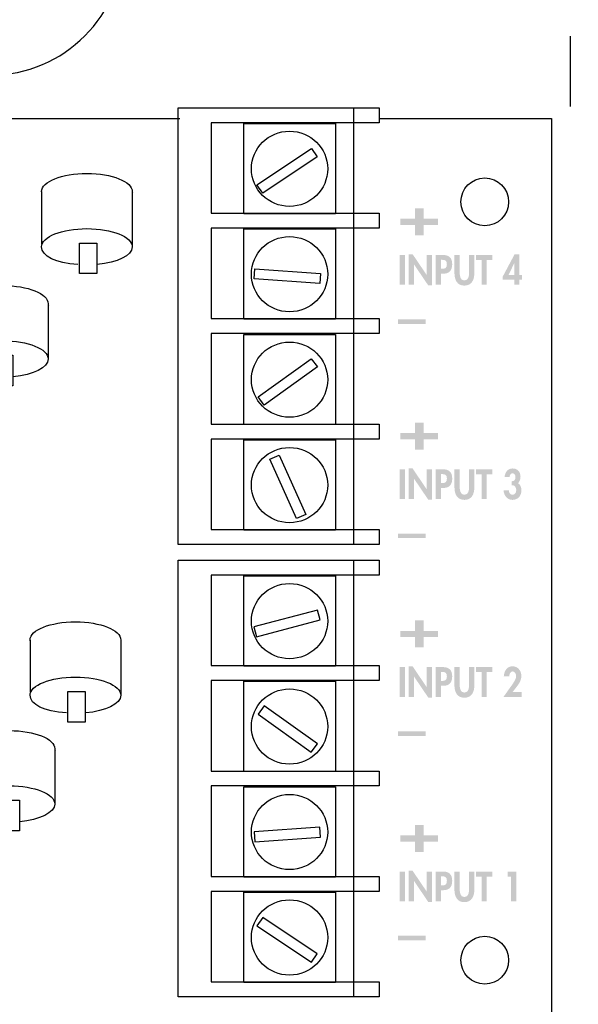
# Model space of a CAD drawing. Extents: x 13 to 277, y 7 to 209.
# Drawn here: x 157 to 179, y 132 to 169 of the extents above; entities that cross this region are included whole.
import ezdxf

# ---------------------------------------------------------------- set-up
doc = ezdxf.new("R2010")
doc.units = 0
doc.header["$MEASUREMENT"] = 0
doc.linetypes.add('$RECOVER_050428131818-0', pattern=[0])
doc.layers.add('FOREGROUND', color=160, linetype='CONTINUOUS')

# ---------------------------------------------------------------- blocks, each defined once
blk = doc.blocks.new('AI9-BLK309')
at = {"layer": 'FOREGROUND', "color": 7}
blk.add_lwpolyline([(-3.365, 8.381), (3.365, 8.381), (3.365, -8.381), (-3.365, -8.381)], close=True, dxfattribs=at)
blk = doc.blocks.new('AI9-BLK308')
at = {"layer": 'FOREGROUND', "color": 7}
blk.add_lwpolyline([(-1.758, 1.732), (1.758, 1.732), (1.758, -1.732), (-1.758, -1.732)], close=True, dxfattribs=at)
blk = doc.blocks.new('AI9-BLK307')
at = {"layer": 'FOREGROUND', "color": 7}
blk.add_lwpolyline([(-1.758, 1.732), (1.758, 1.732), (1.758, -1.732), (-1.758, -1.732)], close=True, dxfattribs=at)
blk = doc.blocks.new('AI9-BLK306')
at = {"layer": 'FOREGROUND', "color": 7}
blk.add_lwpolyline([(-1.758, 1.732), (1.758, 1.732), (1.758, -1.732), (-1.758, -1.732)], close=True, dxfattribs=at)
blk = doc.blocks.new('AI9-BLK305')
at = {"layer": 'FOREGROUND', "color": 7}
blk.add_lwpolyline([(-1.758, 1.732), (1.758, 1.732), (1.758, -1.732), (-1.758, -1.732)], close=True, dxfattribs=at)
blk = doc.blocks.new('AI9-BLK304')
at = {"layer": 'FOREGROUND', "color": 7}
blk.add_lwpolyline([(-3.365, 8.381), (3.365, 8.381), (3.365, -8.381), (-3.365, -8.381)], close=True, dxfattribs=at)
blk = doc.blocks.new('AI9-BLK303')
at = {"layer": 'FOREGROUND', "color": 7}
blk.add_lwpolyline([(-1.758, 1.732), (1.758, 1.732), (1.758, -1.732), (-1.758, -1.732)], close=True, dxfattribs=at)
blk = doc.blocks.new('AI9-BLK302')
at = {"layer": 'FOREGROUND', "color": 7}
blk.add_lwpolyline([(-1.758, 1.732), (1.758, 1.732), (1.758, -1.732), (-1.758, -1.732)], close=True, dxfattribs=at)
blk = doc.blocks.new('AI9-BLK301')
at = {"layer": 'FOREGROUND', "color": 7}
blk.add_lwpolyline([(-1.758, 1.732), (1.758, 1.732), (1.758, -1.732), (-1.758, -1.732)], close=True, dxfattribs=at)
blk = doc.blocks.new('AI9-BLK300')
at = {"layer": 'FOREGROUND', "color": 7}
blk.add_lwpolyline([(-1.758, 1.732), (1.758, 1.732), (1.758, -1.732), (-1.758, -1.732)], close=True, dxfattribs=at)
blk = doc.blocks.new('AI9-BLK299')
at = {"layer": 'FOREGROUND', "color": 7}
blk.add_ellipse((-0.001, 0), major_axis=(-1.465, 0), ratio=0.985071, dxfattribs=at)
blk = doc.blocks.new('AI9-BLK298')
at = {"layer": 'FOREGROUND', "color": 7}
blk.add_lwpolyline([(0.937, 0.857), (1.158, 0.535), (-0.938, -0.857), (-1.158, -0.535)], close=True, dxfattribs=at)
blk = doc.blocks.new('AI9-BLK297')
at = {"layer": 'FOREGROUND', "color": 7}
blk.add_ellipse((0, 0), major_axis=(-1.465, 0), ratio=0.985189, dxfattribs=at)
blk = doc.blocks.new('AI9-BLK296')
at = {"layer": 'FOREGROUND', "color": 7}
blk.add_lwpolyline([(-1.275, -0.107), (-1.247, 0.281), (1.275, 0.107), (1.247, -0.281)], close=True, dxfattribs=at)
blk = doc.blocks.new('AI9-BLK295')
at = {"layer": 'FOREGROUND', "color": 7}
blk.add_ellipse((-0.001, 0), major_axis=(-1.465, 0), ratio=0.985071, dxfattribs=at)
blk = doc.blocks.new('AI9-BLK294')
at = {"layer": 'FOREGROUND', "color": 7}
blk.add_lwpolyline([(-0.907, -0.889), (-1.139, -0.575), (0.906, 0.889), (1.139, 0.575)], close=True, dxfattribs=at)
blk = doc.blocks.new('AI9-BLK293')
at = {"layer": 'FOREGROUND', "color": 7}
blk.add_ellipse((0, 0), major_axis=(-1.465, 0), ratio=0.985189, dxfattribs=at)
blk = doc.blocks.new('AI9-BLK292')
at = {"layer": 'FOREGROUND', "color": 7}
blk.add_lwpolyline([(-0.695, 1.058), (-0.334, 1.217), (0.695, -1.058), (0.334, -1.217)], close=True, dxfattribs=at)
blk = doc.blocks.new('AI9-BLK291')
at = {"layer": 'FOREGROUND', "color": 7}
blk.add_ellipse((0, 0), major_axis=(-1.465, 0), ratio=0.985013, dxfattribs=at)
blk = doc.blocks.new('AI9-BLK290')
at = {"layer": 'FOREGROUND', "color": 7}
blk.add_lwpolyline([(-1.272, -0.134), (-1.17, -0.51), (1.272, 0.134), (1.17, 0.51)], close=True, dxfattribs=at)
blk = doc.blocks.new('AI9-BLK289')
at = {"layer": 'FOREGROUND', "color": 7}
blk.add_ellipse((-0.001, 0), major_axis=(-1.465, 0), ratio=0.985131, dxfattribs=at)
blk = doc.blocks.new('AI9-BLK288')
at = {"layer": 'FOREGROUND', "color": 7}
blk.add_lwpolyline([(-0.907, 0.889), (-1.139, 0.575), (0.906, -0.889), (1.139, -0.574)], close=True, dxfattribs=at)
blk = doc.blocks.new('AI9-BLK287')
at = {"layer": 'FOREGROUND', "color": 7}
blk.add_ellipse((0, 0), major_axis=(-1.465, 0), ratio=0.985013, dxfattribs=at)
blk = doc.blocks.new('AI9-BLK286')
at = {"layer": 'FOREGROUND', "color": 7}
blk.add_lwpolyline([(-1.275, 0.107), (-1.247, -0.281), (1.275, -0.107), (1.247, 0.281)], close=True, dxfattribs=at)
blk = doc.blocks.new('AI9-BLK285')
at = {"layer": 'FOREGROUND', "color": 7}
blk.add_ellipse((-0.001, 0), major_axis=(-1.465, 0), ratio=0.985013, dxfattribs=at)
blk = doc.blocks.new('AI9-BLK284')
at = {"layer": 'FOREGROUND', "color": 7}
blk.add_lwpolyline([(0.937, -0.858), (1.158, -0.535), (-0.937, 0.858), (-1.158, 0.535)], close=True, dxfattribs=at)
blk = doc.blocks.new('AI9-BLK258')
at = {"layer": 'FOREGROUND', "color": 7}
blk.add_lwpolyline([(-0.332, 0.585), (0.332, 0.585), (0.332, -0.585), (-0.332, -0.585)], close=True, dxfattribs=at)
blk = doc.blocks.new('AI9-BLK257')
at = {"layer": 'FOREGROUND', "color": 7}
for p, q in [((-1.74, 1.229), (-1.74, -0.779)), ((1.74, 1.229), (1.74, -0.89))]:
    blk.add_line(p, q, dxfattribs=at)
for points in [[(-1.738, 1.2), (-1.738, 1.2), (-1.74, 1.229), (-1.74, 1.229), (-1.74, 1.615), (-0.961, 1.927), (0, 1.927), (0.961, 1.927), (1.74, 1.615), (1.74, 1.229), (1.74, 1.211), (1.738, 1.194), (1.751, 1.176)], [(-0.348, -1.57), (-1.199, -1.524), (-1.74, -1.244), (-1.74, -0.89), (-1.74, -0.505), (-0.961, -0.192), (0, -0.192), (0.961, -0.192), (1.74, -0.505), (1.74, -0.89), (1.74, -1.224), (1.158, -1.502), (0.395, -1.572)]]:
    blk.add_open_spline(points, degree=3, knots=[0, 0, 0, 0, 1, 1, 1, 2, 2, 2, 3, 3, 3, 4, 4, 4, 4], dxfattribs=at)
blk.add_blockref('AI9-BLK258', (0.047, -1.332), dxfattribs=at)
blk = doc.blocks.new('AI9-BLK256')
at = {"layer": 'FOREGROUND', "color": 7}
blk.add_lwpolyline([(-0.332, 0.585), (0.332, 0.585), (0.332, -0.585), (-0.332, -0.585)], close=True, dxfattribs=at)
blk = doc.blocks.new('AI9-BLK255')
at = {"layer": 'FOREGROUND', "color": 7}
for p, q in [((-1.74, 1.229), (-1.74, -0.779)), ((1.74, 1.229), (1.74, -0.89))]:
    blk.add_line(p, q, dxfattribs=at)
for points in [[(-1.738, 1.2), (-1.738, 1.2), (-1.74, 1.229), (-1.74, 1.229), (-1.74, 1.615), (-0.961, 1.927), (0, 1.927), (0.961, 1.927), (1.74, 1.615), (1.74, 1.229), (1.74, 1.211), (1.738, 1.193), (1.751, 1.176)], [(-0.348, -1.57), (-1.199, -1.524), (-1.74, -1.244), (-1.74, -0.89), (-1.74, -0.505), (-0.961, -0.192), (0, -0.192), (0.961, -0.192), (1.74, -0.505), (1.74, -0.89), (1.74, -1.224), (1.158, -1.502), (0.395, -1.572)]]:
    blk.add_open_spline(points, degree=3, knots=[0, 0, 0, 0, 1, 1, 1, 2, 2, 2, 3, 3, 3, 4, 4, 4, 4], dxfattribs=at)
blk.add_blockref('AI9-BLK256', (0.047, -1.333), dxfattribs=at)
blk = doc.blocks.new('AI9-BLK254')
at = {"layer": 'FOREGROUND', "color": 7}
blk.add_lwpolyline([(-0.332, 0.585), (0.332, 0.585), (0.332, -0.585), (-0.332, -0.585)], close=True, dxfattribs=at)
blk = doc.blocks.new('AI9-BLK253')
at = {"layer": 'FOREGROUND', "color": 7}
for p, q in [((-1.74, 1.229), (-1.74, -0.779)), ((1.74, 1.229), (1.74, -0.89))]:
    blk.add_line(p, q, dxfattribs=at)
for points in [[(-1.738, 1.2), (-1.738, 1.2), (-1.74, 1.229), (-1.74, 1.229), (-1.74, 1.615), (-0.961, 1.927), (0, 1.927), (0.961, 1.927), (1.74, 1.615), (1.74, 1.229), (1.74, 1.211), (1.738, 1.193), (1.751, 1.176)], [(-0.348, -1.57), (-1.199, -1.524), (-1.74, -1.244), (-1.74, -0.89), (-1.74, -0.505), (-0.961, -0.192), (0, -0.192), (0.961, -0.192), (1.74, -0.505), (1.74, -0.89), (1.74, -1.224), (1.158, -1.502), (0.395, -1.572)]]:
    blk.add_open_spline(points, degree=3, knots=[0, 0, 0, 0, 1, 1, 1, 2, 2, 2, 3, 3, 3, 4, 4, 4, 4], dxfattribs=at)
blk.add_blockref('AI9-BLK254', (0.047, -1.333), dxfattribs=at)
blk = doc.blocks.new('AI9-BLK252')
at = {"layer": 'FOREGROUND', "color": 7}
blk.add_lwpolyline([(-0.332, 0.585), (0.332, 0.585), (0.332, -0.585), (-0.332, -0.585)], close=True, dxfattribs=at)
blk = doc.blocks.new('AI9-BLK251')
at = {"layer": 'FOREGROUND', "color": 7}
for p, q in [((-1.74, 1.229), (-1.74, -0.779)), ((1.74, 1.229), (1.74, -0.89))]:
    blk.add_line(p, q, dxfattribs=at)
for points in [[(-1.738, 1.2), (-1.738, 1.2), (-1.74, 1.229), (-1.74, 1.229), (-1.74, 1.615), (-0.961, 1.927), (0, 1.927), (0.961, 1.927), (1.74, 1.615), (1.74, 1.229), (1.74, 1.211), (1.738, 1.193), (1.751, 1.176)], [(-0.348, -1.57), (-1.199, -1.524), (-1.74, -1.244), (-1.74, -0.89), (-1.74, -0.505), (-0.961, -0.192), (0, -0.192), (0.961, -0.192), (1.74, -0.505), (1.74, -0.89), (1.74, -1.224), (1.158, -1.502), (0.395, -1.572)]]:
    blk.add_open_spline(points, degree=3, knots=[0, 0, 0, 0, 1, 1, 1, 2, 2, 2, 3, 3, 3, 4, 4, 4, 4], dxfattribs=at)
blk.add_blockref('AI9-BLK252', (0.047, -1.333), dxfattribs=at)
blk = doc.blocks.new('AI9-BLK236')
at = {"layer": 'FOREGROUND', "color": 7}
blk.add_circle((0, 0), 0.917, dxfattribs=at)
blk = doc.blocks.new('AI9-BLK235')
at = {"layer": 'FOREGROUND', "color": 7}
blk.add_circle((0, 0), 0.917, dxfattribs=at)
blk = doc.blocks.new('AI9-BLK176')
at = {"layer": 'FOREGROUND'}
for points in [[(-2.038, 0.572), (-2.239, 0.572), (-2.239, -0.572), (-2.038, -0.572)], [(-1.892, -0.572), (-1.691, -0.572), (-1.691, 0.205), (-1.688, 0.205), (-1.146, -0.595), (-1.001, -0.595), (-1.001, 0.572), (-1.202, 0.572), (-1.202, -0.197), (-1.205, -0.197), (-1.747, 0.603), (-1.892, 0.603)], [(1.102, 0.378), (1.31, 0.378), (1.31, 0.572), (0.694, 0.572), (0.694, 0.378), (0.902, 0.378), (0.902, -0.572), (1.102, -0.572)], [(2.038, 0.378), (2.038, -0.572), (2.239, -0.572), (2.239, 0.572), (1.903, 0.572), (1.903, 0.378)]]:
    blk.add_hatch(color=7, dxfattribs=at).paths.add_polyline_path(points)
h = blk.add_hatch(color=7, dxfattribs=at)
edge = h.paths.add_edge_path()
edge.add_spline(control_points=[(-0.654, 0.387), (-0.654, 0.387), (-0.619, 0.387), (-0.619, 0.387), (-0.507, 0.387), (-0.43, 0.366), (-0.43, 0.219), (-0.43, 0.07), (-0.494, 0.041), (-0.613, 0.041), (-0.613, 0.041), (-0.654, 0.041), (-0.654, 0.041), (-0.654, 0.041), (-0.654, 0.387), (-0.654, 0.387)], knot_values=[0, 0, 0, 0, 1, 1, 1, 2, 2, 2, 3, 3, 3, 4, 4, 4, 5, 5, 5, 5], degree=3, periodic=0)
edge = h.paths.add_edge_path(flags=16)
edge.add_spline(control_points=[(-0.654, -0.144), (-0.654, -0.144), (-0.554, -0.144), (-0.554, -0.144), (-0.344, -0.144), (-0.225, -0.026), (-0.225, 0.217), (-0.225, 0.477), (-0.366, 0.572), (-0.582, 0.572), (-0.582, 0.572), (-0.855, 0.572), (-0.855, 0.572), (-0.855, 0.572), (-0.855, -0.572), (-0.855, -0.572), (-0.855, -0.572), (-0.654, -0.572), (-0.654, -0.572), (-0.654, -0.572), (-0.654, -0.144), (-0.654, -0.144)], knot_values=[0, 0, 0, 0, 1, 1, 1, 2, 2, 2, 3, 3, 3, 4, 4, 4, 5, 5, 5, 6, 6, 6, 7, 7, 7, 7], degree=3, periodic=0)
h = blk.add_hatch(color=7, dxfattribs=at)
edge = h.paths.add_edge_path()
edge.add_spline(control_points=[(-0.14, -0.112), (-0.14, -0.392), (-0.033, -0.603), (0.243, -0.603), (0.519, -0.603), (0.626, -0.392), (0.626, -0.112), (0.626, -0.112), (0.626, 0.572), (0.626, 0.572), (0.626, 0.572), (0.425, 0.572), (0.425, 0.572), (0.425, 0.572), (0.425, -0.068), (0.425, -0.068), (0.425, -0.21), (0.414, -0.408), (0.243, -0.408), (0.072, -0.408), (0.061, -0.21), (0.061, -0.068), (0.061, -0.068), (0.061, 0.572), (0.061, 0.572), (0.061, 0.572), (-0.14, 0.572), (-0.14, 0.572), (-0.14, 0.572), (-0.14, -0.112), (-0.14, -0.112)], knot_values=[0, 0, 0, 0, 1, 1, 1, 2, 2, 2, 3, 3, 3, 4, 4, 4, 5, 5, 5, 6, 6, 6, 7, 7, 7, 8, 8, 8, 9, 9, 9, 10, 10, 10, 10], degree=3, periodic=0)
blk = doc.blocks.new('AI9-BLK175')
at = {"layer": 'FOREGROUND'}
for points in [[(-2.137, 0.572), (-2.338, 0.572), (-2.338, -0.572), (-2.137, -0.572)], [(-1.991, -0.572), (-1.79, -0.572), (-1.79, 0.205), (-1.787, 0.205), (-1.245, -0.595), (-1.1, -0.595), (-1.1, 0.572), (-1.301, 0.572), (-1.301, -0.197), (-1.304, -0.197), (-1.846, 0.603), (-1.991, 0.603)], [(1.003, 0.378), (1.211, 0.378), (1.211, 0.572), (0.595, 0.572), (0.595, 0.378), (0.803, 0.378), (0.803, -0.572), (1.003, -0.572)]]:
    blk.add_hatch(color=7, dxfattribs=at).paths.add_polyline_path(points)
h = blk.add_hatch(color=7, dxfattribs=at)
edge = h.paths.add_edge_path()
edge.add_spline(control_points=[(-0.753, 0.387), (-0.753, 0.387), (-0.718, 0.387), (-0.718, 0.387), (-0.606, 0.387), (-0.529, 0.366), (-0.529, 0.219), (-0.529, 0.07), (-0.593, 0.041), (-0.712, 0.041), (-0.712, 0.041), (-0.753, 0.041), (-0.753, 0.041), (-0.753, 0.041), (-0.753, 0.387), (-0.753, 0.387)], knot_values=[0, 0, 0, 0, 1, 1, 1, 2, 2, 2, 3, 3, 3, 4, 4, 4, 5, 5, 5, 5], degree=3, periodic=0)
edge = h.paths.add_edge_path(flags=16)
edge.add_spline(control_points=[(-0.753, -0.144), (-0.753, -0.144), (-0.654, -0.144), (-0.654, -0.144), (-0.443, -0.144), (-0.324, -0.026), (-0.324, 0.217), (-0.324, 0.477), (-0.465, 0.572), (-0.681, 0.572), (-0.681, 0.572), (-0.954, 0.572), (-0.954, 0.572), (-0.954, 0.572), (-0.954, -0.572), (-0.954, -0.572), (-0.954, -0.572), (-0.753, -0.572), (-0.753, -0.572), (-0.753, -0.572), (-0.753, -0.144), (-0.753, -0.144)], knot_values=[0, 0, 0, 0, 1, 1, 1, 2, 2, 2, 3, 3, 3, 4, 4, 4, 5, 5, 5, 6, 6, 6, 7, 7, 7, 7], degree=3, periodic=0)
h = blk.add_hatch(color=7, dxfattribs=at)
edge = h.paths.add_edge_path()
edge.add_spline(control_points=[(-0.239, -0.112), (-0.239, -0.392), (-0.132, -0.603), (0.144, -0.603), (0.42, -0.603), (0.527, -0.392), (0.527, -0.112), (0.527, -0.112), (0.527, 0.572), (0.527, 0.572), (0.527, 0.572), (0.326, 0.572), (0.326, 0.572), (0.326, 0.572), (0.326, -0.068), (0.326, -0.068), (0.326, -0.209), (0.315, -0.408), (0.144, -0.408), (-0.027, -0.408), (-0.038, -0.209), (-0.038, -0.068), (-0.038, -0.068), (-0.038, 0.572), (-0.038, 0.572), (-0.038, 0.572), (-0.239, 0.572), (-0.239, 0.572), (-0.239, 0.572), (-0.239, -0.112), (-0.239, -0.112)], knot_values=[0, 0, 0, 0, 1, 1, 1, 2, 2, 2, 3, 3, 3, 4, 4, 4, 5, 5, 5, 6, 6, 6, 7, 7, 7, 8, 8, 8, 9, 9, 9, 10, 10, 10, 10], degree=3, periodic=0)
h = blk.add_hatch(color=7, dxfattribs=at)
edge = h.paths.add_edge_path()
edge.add_spline(control_points=[(2, -0.378), (2, -0.378), (2.152, -0.182), (2.152, -0.182), (2.246, -0.061), (2.331, 0.065), (2.331, 0.234), (2.331, 0.443), (2.185, 0.603), (1.996, 0.603), (1.784, 0.603), (1.671, 0.433), (1.657, 0.213), (1.657, 0.213), (1.87, 0.213), (1.87, 0.213), (1.866, 0.299), (1.907, 0.408), (1.997, 0.408), (2.082, 0.408), (2.13, 0.305), (2.13, 0.223), (2.13, 0.094), (1.978, -0.105), (1.906, -0.205), (1.906, -0.205), (1.644, -0.572), (1.644, -0.572), (1.644, -0.572), (2.338, -0.572), (2.338, -0.572), (2.338, -0.572), (2.338, -0.378), (2.338, -0.378), (2.338, -0.378), (2, -0.378), (2, -0.378)], knot_values=[0, 0, 0, 0, 1, 1, 1, 2, 2, 2, 3, 3, 3, 4, 4, 4, 5, 5, 5, 6, 6, 6, 7, 7, 7, 8, 8, 8, 9, 9, 9, 10, 10, 10, 11, 11, 11, 12, 12, 12, 12], degree=3, periodic=0)
blk = doc.blocks.new('AI9-BLK174')
at = {"layer": 'FOREGROUND'}
for points in [[(-2.134, 0.572), (-2.335, 0.572), (-2.335, -0.572), (-2.134, -0.572)], [(-1.988, -0.572), (-1.787, -0.572), (-1.787, 0.205), (-1.785, 0.205), (-1.242, -0.595), (-1.097, -0.595), (-1.097, 0.572), (-1.298, 0.572), (-1.298, -0.197), (-1.301, -0.197), (-1.843, 0.603), (-1.988, 0.603)], [(1.006, 0.378), (1.214, 0.378), (1.214, 0.572), (0.598, 0.572), (0.598, 0.378), (0.805, 0.378), (0.805, -0.572), (1.006, -0.572)]]:
    blk.add_hatch(color=7, dxfattribs=at).paths.add_polyline_path(points)
h = blk.add_hatch(color=7, dxfattribs=at)
edge = h.paths.add_edge_path()
edge.add_spline(control_points=[(-0.751, 0.387), (-0.751, 0.387), (-0.715, 0.387), (-0.715, 0.387), (-0.603, 0.387), (-0.526, 0.366), (-0.526, 0.219), (-0.526, 0.07), (-0.591, 0.041), (-0.71, 0.041), (-0.71, 0.041), (-0.751, 0.041), (-0.751, 0.041), (-0.751, 0.041), (-0.751, 0.387), (-0.751, 0.387)], knot_values=[0, 0, 0, 0, 1, 1, 1, 2, 2, 2, 3, 3, 3, 4, 4, 4, 5, 5, 5, 5], degree=3, periodic=0)
edge = h.paths.add_edge_path(flags=16)
edge.add_spline(control_points=[(-0.751, -0.144), (-0.751, -0.144), (-0.651, -0.144), (-0.651, -0.144), (-0.44, -0.144), (-0.321, -0.026), (-0.321, 0.217), (-0.321, 0.477), (-0.462, 0.572), (-0.678, 0.572), (-0.678, 0.572), (-0.951, 0.572), (-0.951, 0.572), (-0.951, 0.572), (-0.951, -0.572), (-0.951, -0.572), (-0.951, -0.572), (-0.751, -0.572), (-0.751, -0.572), (-0.751, -0.572), (-0.751, -0.144), (-0.751, -0.144)], knot_values=[0, 0, 0, 0, 1, 1, 1, 2, 2, 2, 3, 3, 3, 4, 4, 4, 5, 5, 5, 6, 6, 6, 7, 7, 7, 7], degree=3, periodic=0)
h = blk.add_hatch(color=7, dxfattribs=at)
edge = h.paths.add_edge_path()
edge.add_spline(control_points=[(-0.236, -0.112), (-0.236, -0.392), (-0.129, -0.603), (0.147, -0.603), (0.423, -0.603), (0.529, -0.392), (0.529, -0.112), (0.529, -0.112), (0.529, 0.572), (0.529, 0.572), (0.529, 0.572), (0.328, 0.572), (0.328, 0.572), (0.328, 0.572), (0.328, -0.068), (0.328, -0.068), (0.328, -0.21), (0.318, -0.408), (0.147, -0.408), (-0.024, -0.408), (-0.035, -0.21), (-0.035, -0.068), (-0.035, -0.068), (-0.035, 0.572), (-0.035, 0.572), (-0.035, 0.572), (-0.236, 0.572), (-0.236, 0.572), (-0.236, 0.572), (-0.236, -0.112), (-0.236, -0.112)], knot_values=[0, 0, 0, 0, 1, 1, 1, 2, 2, 2, 3, 3, 3, 4, 4, 4, 5, 5, 5, 6, 6, 6, 7, 7, 7, 8, 8, 8, 9, 9, 9, 10, 10, 10, 10], degree=3, periodic=0)
h = blk.add_hatch(color=7, dxfattribs=at)
edge = h.paths.add_edge_path()
edge.add_spline(control_points=[(1.88, 0.273), (1.883, 0.343), (1.921, 0.417), (1.992, 0.417), (2.067, 0.417), (2.109, 0.348), (2.109, 0.272), (2.109, 0.176), (2.064, 0.114), (1.978, 0.114), (1.978, 0.114), (1.956, 0.114), (1.956, 0.114), (1.956, 0.114), (1.956, -0.046), (1.956, -0.046), (1.956, -0.046), (1.993, -0.042), (1.993, -0.042), (2.084, -0.035), (2.138, -0.134), (2.138, -0.225), (2.138, -0.314), (2.09, -0.408), (2, -0.408), (1.911, -0.408), (1.857, -0.333), (1.853, -0.241), (1.853, -0.241), (1.651, -0.241), (1.651, -0.241), (1.661, -0.446), (1.804, -0.603), (1.992, -0.603), (2.189, -0.603), (2.335, -0.463), (2.335, -0.238), (2.335, -0.134), (2.297, -0.005), (2.202, 0.041), (2.272, 0.093), (2.301, 0.191), (2.301, 0.279), (2.301, 0.477), (2.182, 0.603), (2.004, 0.603), (1.82, 0.603), (1.707, 0.471), (1.689, 0.273), (1.689, 0.273), (1.88, 0.273), (1.88, 0.273)], knot_values=[0, 0, 0, 0, 1, 1, 1, 2, 2, 2, 3, 3, 3, 4, 4, 4, 5, 5, 5, 6, 6, 6, 7, 7, 7, 8, 8, 8, 9, 9, 9, 10, 10, 10, 11, 11, 11, 12, 12, 12, 13, 13, 13, 14, 14, 14, 15, 15, 15, 16, 16, 16, 17, 17, 17, 17], degree=3, periodic=0)
blk = doc.blocks.new('AI9-BLK173')
at = {"layer": 'FOREGROUND'}
for points in [[(-2.148, 0.572), (-2.349, 0.572), (-2.349, -0.572), (-2.148, -0.572)], [(-2.002, -0.572), (-1.802, -0.572), (-1.802, 0.205), (-1.799, 0.205), (-1.257, -0.595), (-1.112, -0.595), (-1.112, 0.572), (-1.312, 0.572), (-1.312, -0.197), (-1.315, -0.197), (-1.858, 0.603), (-2.002, 0.603)], [(0.992, 0.378), (1.199, 0.378), (1.199, 0.572), (0.583, 0.572), (0.583, 0.378), (0.791, 0.378), (0.791, -0.572), (0.992, -0.572)]]:
    blk.add_hatch(color=7, dxfattribs=at).paths.add_polyline_path(points)
h = blk.add_hatch(color=7, dxfattribs=at)
edge = h.paths.add_edge_path()
edge.add_spline(control_points=[(-0.765, 0.387), (-0.765, 0.387), (-0.729, 0.387), (-0.729, 0.387), (-0.617, 0.387), (-0.541, 0.366), (-0.541, 0.219), (-0.541, 0.07), (-0.605, 0.041), (-0.724, 0.041), (-0.724, 0.041), (-0.765, 0.041), (-0.765, 0.041), (-0.765, 0.041), (-0.765, 0.387), (-0.765, 0.387)], knot_values=[0, 0, 0, 0, 1, 1, 1, 2, 2, 2, 3, 3, 3, 4, 4, 4, 5, 5, 5, 5], degree=3, periodic=0)
edge = h.paths.add_edge_path(flags=16)
edge.add_spline(control_points=[(-0.765, -0.144), (-0.765, -0.144), (-0.665, -0.144), (-0.665, -0.144), (-0.455, -0.144), (-0.336, -0.026), (-0.336, 0.217), (-0.336, 0.477), (-0.477, 0.572), (-0.692, 0.572), (-0.692, 0.572), (-0.966, 0.572), (-0.966, 0.572), (-0.966, 0.572), (-0.966, -0.572), (-0.966, -0.572), (-0.966, -0.572), (-0.765, -0.572), (-0.765, -0.572), (-0.765, -0.572), (-0.765, -0.144), (-0.765, -0.144)], knot_values=[0, 0, 0, 0, 1, 1, 1, 2, 2, 2, 3, 3, 3, 4, 4, 4, 5, 5, 5, 6, 6, 6, 7, 7, 7, 7], degree=3, periodic=0)
h = blk.add_hatch(color=7, dxfattribs=at)
edge = h.paths.add_edge_path()
edge.add_spline(control_points=[(-0.25, -0.112), (-0.25, -0.392), (-0.144, -0.603), (0.132, -0.603), (0.408, -0.603), (0.515, -0.392), (0.515, -0.112), (0.515, -0.112), (0.515, 0.572), (0.515, 0.572), (0.515, 0.572), (0.314, 0.572), (0.314, 0.572), (0.314, 0.572), (0.314, -0.068), (0.314, -0.068), (0.314, -0.21), (0.303, -0.408), (0.132, -0.408), (-0.038, -0.408), (-0.049, -0.21), (-0.049, -0.068), (-0.049, -0.068), (-0.049, 0.572), (-0.049, 0.572), (-0.049, 0.572), (-0.25, 0.572), (-0.25, 0.572), (-0.25, 0.572), (-0.25, -0.112), (-0.25, -0.112)], knot_values=[0, 0, 0, 0, 1, 1, 1, 2, 2, 2, 3, 3, 3, 4, 4, 4, 5, 5, 5, 6, 6, 6, 7, 7, 7, 8, 8, 8, 9, 9, 9, 10, 10, 10, 10], degree=3, periodic=0)
h = blk.add_hatch(color=7, dxfattribs=at)
edge = h.paths.add_edge_path(flags=16)
edge.add_spline(control_points=[(2.051, -0.191), (2.051, -0.191), (1.831, -0.191), (1.831, -0.191), (1.831, -0.191), (2.049, 0.264), (2.049, 0.264), (2.049, 0.264), (2.051, 0.264), (2.051, 0.264), (2.051, 0.264), (2.051, -0.191), (2.051, -0.191)], knot_values=[0, 0, 0, 0, 1, 1, 1, 2, 2, 2, 3, 3, 3, 4, 4, 4, 4], degree=3, periodic=0)
edge = h.paths.add_edge_path(flags=16)
edge.add_spline(control_points=[(2.24, -0.191), (2.24, -0.191), (2.24, 0.594), (2.24, 0.594), (2.24, 0.594), (2.057, 0.594), (2.057, 0.594), (2.057, 0.594), (1.598, -0.27), (1.598, -0.27), (1.598, -0.27), (1.598, -0.37), (1.598, -0.37), (1.598, -0.37), (2.051, -0.37), (2.051, -0.37), (2.051, -0.37), (2.051, -0.572), (2.051, -0.572), (2.051, -0.572), (2.24, -0.572), (2.24, -0.572), (2.24, -0.572), (2.24, -0.37), (2.24, -0.37), (2.24, -0.37), (2.349, -0.37), (2.349, -0.37), (2.349, -0.37), (2.349, -0.191), (2.349, -0.191), (2.349, -0.191), (2.24, -0.191), (2.24, -0.191)], knot_values=[0, 0, 0, 0, 1, 1, 1, 2, 2, 2, 3, 3, 3, 4, 4, 4, 5, 5, 5, 6, 6, 6, 7, 7, 7, 8, 8, 8, 9, 9, 9, 10, 10, 10, 11, 11, 11, 11], degree=3, periodic=0)
blk = doc.blocks.new('AI9-BLK172')
at = {"layer": 'FOREGROUND'}
for points in [[(-1.734, 14.047), (-1.734, 13.648), (-2.293, 13.648), (-2.293, 13.409), (-1.734, 13.409), (-1.734, 13.011), (-1.4, 13.011), (-1.4, 13.409), (-0.842, 13.409), (-0.842, 13.648), (-1.4, 13.648), (-1.4, 14.047)], [(-2.386, 9.788), (-2.386, 9.614), (-1.324, 9.614), (-1.324, 9.788)], [(-1.734, 5.822), (-1.734, 5.424), (-2.293, 5.424), (-2.293, 5.185), (-1.734, 5.185), (-1.734, 4.786), (-1.4, 4.786), (-1.4, 5.185), (-0.842, 5.185), (-0.842, 5.424), (-1.4, 5.424), (-1.4, 5.822)], [(-2.386, 1.564), (-2.386, 1.39), (-1.324, 1.39), (-1.324, 1.564)], [(-1.734, -1.769), (-1.734, -2.168), (-2.293, -2.168), (-2.293, -2.407), (-1.734, -2.407), (-1.734, -2.806), (-1.4, -2.806), (-1.4, -2.407), (-0.842, -2.407), (-0.842, -2.168), (-1.4, -2.168), (-1.4, -1.769)], [(-2.386, -6.028), (-2.386, -6.202), (-1.324, -6.202), (-1.324, -6.028)], [(-1.734, -9.614), (-1.734, -10.013), (-2.293, -10.013), (-2.293, -10.252), (-1.734, -10.252), (-1.734, -10.65), (-1.4, -10.65), (-1.4, -10.252), (-0.842, -10.252), (-0.842, -10.013), (-1.4, -10.013), (-1.4, -9.614)], [(-2.386, -13.872), (-2.386, -14.047), (-1.324, -14.047), (-1.324, -13.872)]]:
    blk.add_hatch(color=7, dxfattribs=at).paths.add_polyline_path(points)
at = {"layer": 'FOREGROUND', "color": 7}
for name, p in [('AI9-BLK173', (0.037, 11.685)), ('AI9-BLK174', (0.023, 3.461)), ('AI9-BLK175', (0.025, -4.131)), ('AI9-BLK176', (-0.074, -11.976))]:
    blk.add_blockref(name, p, dxfattribs=at)
blk = doc.blocks.new('AI9-BLK115')
at = {"layer": 'FOREGROUND', "color": 7}
for points in [[(7.279, 59.825), (15, 59.825), (15, 59.251), (8.543, 59.251), (8.543, 55.777), (15, 55.777), (15, 55.204), (8.543, 55.204), (8.543, 51.73), (15, 51.73), (15, 51.157), (8.543, 51.157), (8.543, 47.683), (15, 47.683), (15, 47.11), (8.543, 47.11), (8.543, 43.636), (15, 43.636), (15, 43.063), (7.279, 43.063)], [(7.279, 42.463), (15, 42.463), (15, 41.89), (8.543, 41.89), (8.543, 38.416), (15, 38.416), (15, 37.843), (8.543, 37.843), (8.543, 34.369), (15, 34.369), (15, 33.796), (8.543, 33.796), (8.543, 30.322), (15, 30.322), (15, 29.749), (8.543, 29.749), (8.543, 26.275), (15, 26.275), (15, 25.702), (7.279, 25.702)]]:
    blk.add_lwpolyline(points, close=True, dxfattribs=at)
blk.add_lwpolyline([(15.016, 59.411), (21.61, 59.411), (21.61, -59.843), (-21.61, -59.843), (-21.61, 59.411), (7.342, 59.411)], dxfattribs=at)
for name, p in [('AI9-BLK309', (10.644, 51.444)), ('AI9-BLK305', (11.558, 57.488)), ('AI9-BLK299', (11.554, 57.483)), ('AI9-BLK298', (11.459, 57.403)), ('AI9-BLK257', (3.772, 55.377)), ('AI9-BLK235', (19.05, 56.212)), ('AI9-BLK172', (18.099, 41.917)), ('AI9-BLK306', (11.558, 53.441)), ('AI9-BLK297', (11.553, 53.437)), ('AI9-BLK296', (11.469, 53.36)), ('AI9-BLK255', (0.545, 51.075)), ('AI9-BLK307', (11.558, 49.394)), ('AI9-BLK295', (11.554, 49.389)), ('AI9-BLK294', (11.482, 49.305)), ('AI9-BLK308', (11.558, 45.346)), ('AI9-BLK293', (11.553, 45.342)), ('AI9-BLK292', (11.488, 45.274)), ('AI9-BLK304', (10.644, 34.083)), ('AI9-BLK300', (11.558, 40.127)), ('AI9-BLK291', (11.553, 40.123)), ('AI9-BLK290', (11.452, 40.032)), ('AI9-BLK253', (3.329, 38.169)), ('AI9-BLK301', (11.558, 36.08)), ('AI9-BLK289', (11.554, 36.076)), ('AI9-BLK288', (11.482, 35.981)), ('AI9-BLK251', (0.798, 33.994)), ('AI9-BLK302', (11.558, 32.033)), ('AI9-BLK287', (11.553, 32.029)), ('AI9-BLK286', (11.469, 31.935)), ('AI9-BLK303', (11.558, 27.985)), ('AI9-BLK285', (11.554, 27.981)), ('AI9-BLK284', (11.459, 27.892)), ('AI9-BLK236', (19.05, 27.11))]:
    blk.add_blockref(name, p, dxfattribs=at)
blk = doc.blocks.new('AI9-BLK114')
at = {"layer": 'FOREGROUND', "color": 7}
blk.add_blockref('AI9-BLK115', (6.644, 0), dxfattribs=at)
blk = doc.blocks.new('AI9-BLK79')
at = {"layer": 'FOREGROUND', "color": 7}
for points in [[(-18.955, -2.767), (-18.955, -2.767), (13.491, -2.87), (13.491, -2.87), (16.316, -2.87), (18.603, -0.566), (18.603, 2.259), (18.603, 2.259), (18.603, 3.223), (18.603, 3.223)], [(8.509, -2.863), (8.509, -2.863), (13.491, -2.87), (13.491, -2.87), (16.316, -2.87), (18.603, -0.566), (18.603, 2.259), (18.603, 2.259), (18.603, 3.223), (18.603, 3.223)], [(-18.955, -2.352), (-18.955, -2.352), (9.081, -2.152), (9.081, -2.152), (11.906, -2.152), (14.193, -2.388), (14.193, 0.437), (14.193, 0.437), (14.193, 2.417), (14.193, 2.417)], [(-17.94, -2.205), (-17.94, -2.205), (9.081, -2.152), (9.081, -2.152), (11.906, -2.152), (14.193, -2.388), (14.193, 0.437), (14.193, 0.437), (14.193, 2.417), (14.193, 2.417)]]:
    blk.add_open_spline(points, degree=3, knots=[0, 0, 0, 0, 1, 1, 1, 2, 2, 2, 3, 3, 3, 3], dxfattribs=at)
blk = doc.blocks.new('AI9-BLK55')
at = {"layer": 'FOREGROUND', "color": 7, "linetype": '$RECOVER_050428131818-0'}
blk.add_line((49.248, 130.028), (49.248, 127.335), dxfattribs=at)
blk.add_blockref('AI9-BLK79', (13.495, 131.408), dxfattribs=at)
blk = doc.blocks.new('AI9-BLK54')
at = {"layer": 'FOREGROUND', "color": 7}
for name, p in [('AI9-BLK55', (-10.22, 0)), ('AI9-BLK114', (10.048, 67.461))]:
    blk.add_blockref(name, p, dxfattribs=at)

msp = doc.modelspace()

# ---------------------------------------------------------------- linework, layer by layer
at = {"layer": 'FOREGROUND', "color": 7}
for points, knots in [([(77.068, 202.23), (77.068, 202.23), (208.71, 202.23), (208.71, 202.23), (208.71, 202.23), (208.71, 41.221), (208.71, 41.221), (208.71, 41.221), (132.728, 41.221), (132.728, 41.221), (132.728, 41.221), (77.067, 73.262), (77.067, 73.262), (77.067, 73.262), (77.067, 103.207), (77.067, 103.207), (74.56, 103.181), (75.934, 102.952), (70.29, 102.952), (62.427, 102.952), (55.352, 107.988), (55.352, 107.988), (55.352, 107.988), (55.342, 105.012), (55.342, 105.012), (55.342, 105.012), (50.875, 111.877), (50.875, 111.877), (50.875, 111.877), (55.606, 113.328), (55.606, 113.328), (55.606, 113.328), (55.606, 110.81), (55.606, 110.81), (55.606, 110.81), (58.052, 109.147), (64.638, 109.147), (70.028, 109.147), (75.064, 110.974), (77.067, 113.822), (77.067, 113.822), (77.068, 202.23), (77.068, 202.23)], [0, 0, 0, 0, 1, 1, 1, 2, 2, 2, 3, 3, 3, 4, 4, 4, 5, 5, 5, 6, 6, 6, 7, 7, 7, 8, 8, 8, 9, 9, 9, 10, 10, 10, 11, 11, 11, 12, 12, 12, 13, 13, 13, 14, 14, 14, 14]), ([(161.294, 190.336), (161.27, 193.51), (160.912, 192.839), (155.283, 192.796), (155.283, 192.796), (92.566, 192.81), (92.566, 192.81), (92.566, 192.81), (83.657, 193.545), (83.657, 187.205), (83.657, 187.205), (83.633, 103.836), (83.633, 103.836), (83.633, 103.836), (83.739, 92.957), (94.318, 92.957), (110.261, 92.957), (132.043, 92.957), (132.043, 92.957)], [0, 0, 0, 0, 1, 1, 1, 2, 2, 2, 3, 3, 3, 4, 4, 4, 5, 5, 5, 6, 6, 6, 6])]:
    msp.add_open_spline(points, degree=3, knots=knots, dxfattribs=at)

# ---------------------------------------------------------------- block references
msp.add_blockref('AI9-BLK54', (139.529, 38.749), dxfattribs=at)

doc.saveas('drawing.dxf')
